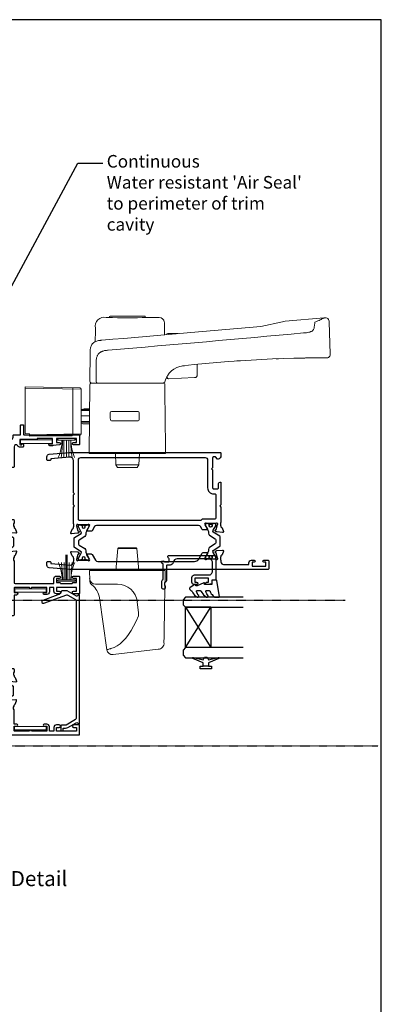
# Model space of a CAD drawing. Units: millimetres. Extents: x 0 to 5796, y -13 to 595.
# Drawn here: x 5653 to 5796, y 204 to 595 of the extents above; entities that cross this region are included whole.
import ezdxf
from ezdxf import colors
from ezdxf.entities.mleader import LeaderData, LeaderLine
from ezdxf.enums import TextEntityAlignment as Align
from ezdxf.math import Vec2, Vec3

# ---------------------------------------------------------------- set-up
doc = ezdxf.new("R2010")
doc.units = ezdxf.units.MM
doc.header["$MEASUREMENT"] = 0
doc.linetypes.add('DASHED', pattern=[0.75, 0.5, -0.25])
for name, color, linetype in [('OMEGA Defpoints', 7, 'Continuous'), ('OMEGA Framing', 2, 'Continuous'), ('OMEGA Glazing', 3, 'Continuous'), ('OMEGA SECTION', 3, 'Continuous'), ('OMEGA Text', 7, 'Continuous'), ('OMEGA Text @ 1', 7, 'Continuous')]:
    doc.layers.add(name, color=color, linetype=linetype)
doc.layers.add('OMEGA Hardware', color=4, linetype='Continuous', lineweight=20)
doc.styles.add('Arial-Bold', font='arialbd.ttf')
doc.styles.add('arialobs', font='ARIALUNI.TTF', dxfattribs={"height": 5})

# ---------------------------------------------------------------- blocks, each defined once
blk = doc.blocks.new('50311')
for points in [[(12.65, -0.01, -0.57735), (12.74, -0.34), (12.38, -0.71, -0.176327), (12.19, -0.79), (9.83, -1, -0.548619), (9.52, -0.6), (10.03, 0.81, -0.263725), (10.26, 1.01, 0.359508), (10.5, 1.3), (10.5, 1.5, -0.123106), (10.52, 1.59, 0.258616), (10.5, 3.05), (10.5, 9.6), (10.9, 10), (10.5, 10.4), (10.5, 14.4), (10.9, 14.8), (10.5, 15.2), (10.5, 28, 0.440011), (8.98, 29.39), (1.6, 28.75), (1.6, 28.4, -0.414214), (1.2, 28), (0.4, 28, -0.414214), (0, 28.4), (0, 29.5, -0.388879), (0.91, 30.49), (9.01, 31.2), (68.6, 31.2, -0.414214), (69, 30.8), (69, 30.01, -0.341047), (67.88, 28.56, -0.26642), (67.69, 28.61), (66.8, 29.5), (66.1, 29.5, 0.414214), (65.7, 29.1), (65.7, 25.1), (65.3, 24.7), (65.7, 24.3), (65.7, 17.2, 0.414214), (66.1, 16.8), (67.6, 16.8, 0.414214), (68, 17.2), (68, 18.88, -0.32134), (68.34, 19.35), (68.74, 19.49, -0.513616), (69, 19.3), (69, 10.4), (68.6, 10), (69, 9.6), (69, 3.55, 0.267267), (69, 2.05), (69, 1.8, 0.359506), (69.24, 1.51, -0.263723), (69.47, 1.31), (69.98, -0.1, -0.548619), (69.67, -0.5), (67.31, -0.29, -0.176327), (67.12, -0.21), (66.76, 0.16, -0.57735), (66.85, 0.49), (67.02, 0.54, 0.267949), (67.16, 0.68), (67.69, 2.67, 0.065543), (67.7, 2.75), (67.7, 2.9, 0.576928), (67.25, 3.16, -0.13133), (66.65, 3), (63.67, 3, -0.127017), (63.09, 3.15, 0.767016), (62.56, 2.59), (63.63, 0.8, -0.583183), (63.46, 0.5), (61.94, 0.5, -0.263278), (61.6, 0.69), (60.93, 1.82, 0.263278), (60.07, 2.3), (19.73, 2.3, 0.263278), (18.88, 1.82), (17.9, 0.19, -0.263278), (17.56, 0), (16.04, 0, -0.583183), (15.87, 0.3), (16.94, 2.09, 0.767016), (16.41, 2.65, -0.127017), (15.83, 2.5), (12.85, 2.5, -0.13133), (12.25, 2.66, 0.576928), (11.8, 2.4), (11.8, 2.25, 0.065543), (11.81, 2.17), (12.34, 0.18, 0.267949), (12.48, 0.04)], [(13.5, 29.2), (62.7, 29.2, -0.414214), (63.7, 28.2), (63.7, 17.2, 0.414214), (66.1, 14.8), (66.6, 14.8, -0.414214), (67, 14.4), (67, 5.2, -0.414213), (66.6, 4.8), (61.67, 4.8, 0.198912), (61.38, 4.68), (61, 4.3), (12.9, 4.3, -0.414214), (12.5, 4.7), (12.5, 28.2, -0.414214)]]:
    blk.add_lwpolyline(points, format="xyb", close=True)
blk = doc.blocks.new('50310')
blk.add_lwpolyline([(61.94, 0.5), (63.46, 0.5, -0.583183), (63.63, 0.2), (62.56, -1.59, 0.767016), (63.09, -2.15, -0.127017), (63.67, -2), (66.65, -2, -0.13133), (67.25, -2.16, 0.576928), (67.7, -1.9), (67.7, -1.75, 0.065543), (67.69, -1.67), (67.16, 0.32, 0.267949), (67.02, 0.46), (66.85, 0.51, -0.57735), (66.76, 0.84), (67.12, 1.21, -0.176327), (67.31, 1.29), (69.67, 1.5, -0.548619), (69.98, 1.1), (69.47, -0.31, -0.263725), (69.24, -0.51, 0.359508), (69, -0.8), (69, -1.05, 0.267261), (69, -2.55), (69, -3.2, 0.414214), (70, -4.2), (80.1, -4.2), (80.1, -3.5, -0.414214), (81.1, -2.5), (82.15, -2.5, -1), (82.15, -3.3), (81.3, -3.3), (81.3, -4.8), (86.8, -4.8), (86.8, -3.3), (85.95, -3.3, -1), (85.95, -2.5), (87.6, -2.5, -0.414214), (88, -2.9), (88, -5.8, -0.414214), (87.6, -6.2), (9, -6.2), (0.91, -5.49, -0.388879), (0, -4.5), (0, -3.4, -0.414214), (0.4, -3), (1.2, -3, -0.414214), (1.6, -3.4), (1.6, -3.75), (9.41, -4.43, 0.440011), (10.5, -3.43), (10.5, -3.05, 0.258613), (10.52, -1.59, -0.123106), (10.5, -1.5), (10.5, -1.3, 0.359508), (10.26, -1.01, -0.263725), (10.03, -0.81), (9.52, 0.6, -0.548619), (9.83, 1), (12.19, 0.79, -0.176327), (12.38, 0.71), (12.74, 0.34, -0.57735), (12.65, 0.01), (12.48, -0.04, 0.267949), (12.34, -0.18), (11.81, -2.17, 0.065543), (11.8, -2.25), (11.8, -2.4, 0.576928), (12.25, -2.66, -0.13133), (12.85, -2.5), (15.83, -2.5, -0.127017), (16.41, -2.65, 0.767016), (16.94, -2.09), (15.87, -0.3, -0.583183), (16.04, 0), (17.56, 0, -0.263278), (17.9, -0.19), (19.3, -2.52, 0.263278), (20.15, -3), (58.48, -3, 0.263278), (60.2, -2.03), (61.6, 0.31, -0.263278)], format="xyb", close=True)
blk = doc.blocks.new('217100')
blk.add_lwpolyline([(2.46, -11.43, -0.131653), (2.3, -10.83), (2.3, -10.79, -0.258618), (2.39, -10.62), (5.01, -8.98, 0.258618), (5.2, -8.64), (5.2, -5.36, 0.258618), (5.01, -5.02), (2.39, -3.38, -0.258618), (2.3, -3.21), (2.3, -3.17, -0.131653), (2.46, -2.57), (3.47, -0.81, 0.131653), (3.5, -0.71), (3.5, -0.4, 0.414214), (3.1, 0), (2.5, 0), (2.5, -0.1), (2.12, -0.1, 0.414214), (1.92, -0.3), (1.92, -0.41, 0.109552), (1.94, -0.5, -1.569923), (0.86, -0.5, 0.109553), (0.87, -0.41), (0.87, -0.3, 0.414214), (0.67, -0.1), (0.3, -0.1), (0.3, 0), (-0.3, 0, 0.414214), (-0.7, -0.4), (-0.7, -0.71, 0.131653), (-0.67, -0.81), (0.34, -2.57, -0.131653), (0.5, -3.17), (0.5, -3.77, 0.258618), (0.97, -4.61), (3.21, -6.01, -0.258618), (3.4, -6.35), (3.4, -7.65, -0.258618), (3.21, -7.99), (0.97, -9.39, 0.258618), (0.5, -10.23), (0.5, -10.83, -0.131652), (0.34, -11.43), (-0.67, -13.19, 0.131652), (-0.7, -13.29), (-0.7, -13.6, 0.414214), (-0.3, -14), (0.3, -14), (0.3, -13.9), (0.67, -13.9, 0.414214), (0.87, -13.7), (0.87, -13.59, 0.109553), (0.86, -13.5, -1.569923), (1.94, -13.5, 0.109552), (1.92, -13.59), (1.92, -13.7, 0.414214), (2.12, -13.9), (2.5, -13.9), (2.5, -14), (3.1, -14, 0.414214), (3.5, -13.6), (3.5, -13.29, 0.131653), (3.47, -13.19), (2.46, -11.43)], format="xyb")
at = {"color": 4}
for centre in [(1.4, -0.75), (1.4, -13.25)]:
    blk.add_circle(centre, 0.6, dxfattribs=at)
blk = doc.blocks.new('J411013')
for name, p in [('50311', (0, 15.2)), ('217100', (63.51, 18.2)), ('50310', (0, 6.2))]:
    blk.add_blockref(name, p)
at = {"xscale": -1}
blk.add_blockref('217100', (15.99, 17.7), dxfattribs=at)
blk = doc.blocks.new('50317')
blk.add_lwpolyline([(9.6, 18.95, -0.414215), (9.8, 18.75), (9.8, 17.45), (11.06, 17.45, -0.364027), (11.26, 17.28), (11.5, 15.93), (11.5, 15.1, -0.493199), (11.25, 14.91), (10.87, 15.01, -0.339392), (10.5, 15.49), (10.5, 16.15), (9, 16.15), (9, 10.65), (10.5, 10.65), (10.5, 11.39, -0.994452), (11.5, 11.41), (11.5, 10.5, -0.414214), (10.5, 9.5), (8.7, 9.5, -0.414214), (7.7, 10.5), (7.7, 16.15, 0.414214), (6.2, 17.65), (2.8, 17.65, 0.414214), (1.3, 16.15), (1.3, 3.64, 0.38311), (2.64, 2.15, -0.38311), (3.8, 0.86), (3.8, -0.3, 0.414214), (4, -0.5), (9.69, -0.5, -0.32134), (10.63, -1.18), (10.69, -1.35), (11.76, -1.35, -0.414163), (12.01, -1.1), (12.01, -1.1), (12.2, -1.1), (12.57, -1.1), (12.75, -1.1), (12.75, -1.1, -0.41392), (13.3, -1.65), (13.3, -1.9, -0.414214), (12.75, -2.45), (10.41, -2.45, -0.312963), (9.47, -1.8), (3.6, -1.8, 0.198912), (3.46, -1.86), (2.96, -2.36, -1), (2.25, -1.65), (2.5, -1.4), (2.5, -1.32), (2.5, -1.32), (2.5, -1.05), (2.5, -1.05), (2.5, 0.3, 0.414214), (2.3, 0.5), (1.34, 0.5, 0.305615), (0.97, 0.25, -0.305615), (0.6, 0), (0.4, 0, -0.414214), (0, 0.4), (0, 18.75, -0.414214), (0.2, 18.95)], format="xyb", close=True)
blk = doc.blocks.new('24DG')
at = {"color": 7}
for points in [[(4, 23.88), (4, 1), (3, 0), (1, 0), (0, 1), (0, 23.88)], [(24, 23.88), (24, 1), (23, 0), (21, 0), (20, 1), (20, 23.88)]]:
    blk.add_lwpolyline(points, dxfattribs=at)
blk.add_lwpolyline([(4, 1), (20, 1), (20, 11), (4, 11), (4, 1), (20, 11), (20, 1), (4, 11)])
blk = doc.blocks.new('Dynex 40450')
blk.add_lwpolyline([(-0.73, -3.26), (0.5, -5.88), (0.5, -6.36), (0.24, -6.36), (0.2, -6.37), (0.16, -6.38), (0.12, -6.4), (0.08, -6.42), (0.06, -6.45), (0.03, -6.48), (0.01, -6.52), (0, -6.56), (0, -6.6), (0, -6.64), (0.01, -6.68), (0.03, -6.72), (1.13, -8.61), (1.17, -8.68), (1.23, -8.74), (1.29, -8.79), (1.37, -8.83), (1.44, -8.85), (1.52, -8.86), (1.69, -8.84), (1.86, -8.79), (2.01, -8.71), (2.15, -8.6), (2.26, -8.48), (2.36, -8.33), (2.42, -8.17), (2.45, -8.1), (2.5, -8.03), (2.55, -7.97), (2.62, -7.91), (2.69, -7.87), (3.22, -7.59), (3.72, -7.25), (4.17, -6.85), (4.58, -6.41), (4.93, -5.92), (4.96, -5.86), (4.99, -5.79), (5, -5.72), (5, -5.65), (4.99, -5.58), (4.97, -5.51), (4.93, -5.45), (4.89, -5.39), (4.75, -5.22), (4.72, -5.2), (4.68, -5.17), (4.65, -5.15), (4.61, -5.14), (4.57, -5.14), (4.53, -5.14), (4.49, -5.15), (4.45, -5.16), (4.41, -5.18), (4.38, -5.21), (4.01, -5.52), (3.6, -5.77), (3.16, -5.96), (2.69, -6.08), (2.65, -6.08), (2.61, -6.08), (2.56, -6.07), (2.52, -6.05), (2.49, -6.02), (2.46, -5.99), (2.43, -5.96), (2.41, -5.92), (2.4, -5.87), (2.4, -5.83), (2.4, -4.65), (2.41, -4.57), (2.43, -4.49), (2.46, -4.42), (2.5, -4.35), (2.56, -4.29), (2.62, -4.24), (2.69, -4.2), (3.19, -3.94), (3.66, -3.62), (4.1, -3.27), (4.5, -2.87), (4.86, -2.44), (4.93, -2.34), (4.97, -2.23), (4.99, -2.11), (5, -1.99), (4.98, -1.87), (4.95, -1.76), (4.89, -1.66), (4.83, -1.57), (4.8, -1.52), (4.76, -1.49), (4.72, -1.46), (4.67, -1.44), (4.62, -1.43), (4.56, -1.43), (4.51, -1.44), (4.46, -1.45), (4.08, -1.78), (3.65, -2.06), (3.2, -2.29), (2.72, -2.46), (2.68, -2.47), (2.64, -2.47), (2.59, -2.46), (2.55, -2.45), (2.52, -2.43), (2.48, -2.4), (2.45, -2.37), (2.43, -2.34), (2.41, -2.3), (2.4, -2.26), (2.4, -2.22), (2.4, -1.17), (2.41, -1.09), (2.43, -1), (2.47, -0.92), (2.52, -0.85), (2.58, -0.79), (2.65, -0.74), (2.73, -0.7), (3.18, -0.5), (3.61, -0.25), (4, 0.05), (4.36, 0.39), (4.67, 0.77), (4.94, 1.19), (4.97, 1.27), (4.99, 1.35), (5, 1.43), (5, 2.73), (5, 2.77), (4.99, 2.81), (4.97, 2.85), (4.94, 2.89), (4.91, 2.92), (4.88, 2.94), (4.84, 2.96), (4.8, 2.97), (4.75, 2.98), (4.71, 2.97), (-1.49, 2), (-1.53, 1.99), (-1.57, 1.97), (-1.6, 1.95), (-1.63, 1.92), (-1.66, 1.89), (-1.68, 1.85), (-1.69, 1.81), (-1.7, 1.77), (-1.7, 1.73), (-1.55, 0), (0, 0), (0, -2.9), (-0.5, -2.9), (-0.54, -2.9), (-0.58, -2.91), (-0.62, -2.93), (-0.66, -2.95), (-0.69, -2.98), (-0.71, -3.02), (-0.73, -3.05), (-0.74, -3.09), (-0.75, -3.13), (-0.75, -3.18), (-0.74, -3.22)], close=True)
blk = doc.blocks.new('Dynex 9100BLK400')
blk.add_line((1, 1), (1, -1))
blk.add_lwpolyline([(1, -1), (2.29, -1), (4.02, -5.11, 0.929342), (4.49, -4.95), (3.5, -1.08), (4.5, -0.5), (4.5, 0.5), (3.47, 1.09), (4.46, 4.94, 0.929342), (3.99, 5.1), (2.27, 1), (1, 1), (1, 2.25), (0, 2.25), (0, -2.25), (1, -2.25)], format="xyb", close=True)
blk = doc.blocks.new('glazing panel')
for name, p in [('24DG', (-39.46, 6)), ('Dynex 9100BLK400', (-43.81, 15.05))]:
    blk.add_blockref(name, p)
at = {"xscale": -1}
for name, p in [('Dynex 40450', (-10.46, 17.45)), ('50317', (1.04, 0))]:
    blk.add_blockref(name, p, dxfattribs=at)
blk = doc.blocks.new('C9981039')
for p, q in [((-0.71, 6.25), (-0.71, -6.25)), ((-0.71, 6.25), (0.71, 6.25)), ((0.71, 6.25), (0.71, -6.25)), ((-0.71, -6.25), (0.71, -6.25))]:
    blk.add_line(p, q)
blk = doc.blocks.new('50329')
blk.add_lwpolyline([(0, 5.54, 0.583183), (0.3, 5.37), (2.09, 6.44, -0.767016), (2.65, 5.91, 0.127017), (2.5, 5.33), (2.5, 2.35, 0.13133), (2.66, 1.75, -0.576928), (2.4, 1.3), (2.25, 1.3, -0.065543), (2.17, 1.31), (0.18, 1.84, -0.267949), (0.04, 1.98), (-0.01, 2.15, 0.57735), (-0.34, 2.24), (-0.71, 1.88, 0.176327), (-0.79, 1.69), (-1, -0.67, 0.548619), (-0.6, -0.98), (0.81, -0.47, 0.263725), (1.01, -0.24, -0.359508), (1.3, 0), (1.55, 0, -0.267261), (3.05, 0), (26, 0, 0.414214), (27, 1), (27, 3.3), (45.6, 3.3, -0.414214), (46, 2.9), (46, 1.6, 0.414214), (47.6, 0), (48.7, 0, -0.359508), (48.99, -0.24, 0.263725), (49.19, -0.47), (50.6, -0.98, 0.548619), (51, -0.67), (50.79, 1.69, 0.176327), (50.71, 1.88), (50.34, 2.24, 0.57735), (50.01, 2.15), (49.96, 1.98, -0.267949), (49.82, 1.84), (47.83, 1.31, -0.065543), (47.75, 1.3), (47.6, 1.3, -0.576928), (47.34, 1.75, 0.13133), (47.5, 2.35), (47.5, 5.33, 0.127017), (47.35, 5.91, -0.767016), (47.91, 6.44), (49.7, 5.37, 0.583183), (50, 5.54), (50, 7.06, 0.263278), (49.81, 7.4), (47.72, 8.66, -0.565773), (47.72, 9.34), (49.81, 10.6, 0.263278), (50, 10.94), (50, 12.46, 0.583183), (49.7, 12.63), (47.91, 11.56, -0.767016), (47.35, 12.09, 0.127017), (47.5, 12.67), (47.5, 15.65, 0.13133), (47.34, 16.25, -0.576928), (47.6, 16.7), (47.75, 16.7, -0.065543), (47.83, 16.69), (49.82, 16.16, -0.267949), (49.96, 16.02), (50.01, 15.85, 0.57735), (50.34, 15.76), (50.71, 16.12, 0.176327), (50.79, 16.31), (51, 18.67, 0.548619), (50.6, 18.98), (49.19, 18.47, 0.263725), (48.99, 18.24, -0.359508), (48.7, 18), (48.45, 18, -0.267263), (46.95, 18), (38.5, 18, -0.414214), (38.1, 18.4), (38.1, 33.8), (40, 33.8, 0.414214), (41, 34.8), (41, 35.96, 0.943788), (40, 35.9), (40, 34.8), (38.5, 34.8), (38.5, 36, 0.414214), (38.1, 36.4), (38.1, 41.1, 0.414214), (38.5, 41.5), (38.5, 42.7), (40, 42.7), (40, 41.6, 1), (41, 41.6), (41, 43.6, 0.414214), (40.6, 44), (34.4, 44, 0.414214), (34, 43.6), (34, 41.6, 1), (35, 41.6), (35, 42.7), (36.5, 42.7), (36.5, 34.8), (35, 34.8), (35, 35.9, 1), (34, 35.9), (34, 34.8, 0.414214), (35, 33.8), (36.5, 33.8), (36.5, 32), (34.7, 32, 0.414214), (33.7, 31), (33.7, 29.9, 1), (34.5, 29.9), (34.5, 31), (36.5, 31), (36.5, 24.9, 1), (36.5, 24.1), (36.5, 18.4, -0.414214), (36.1, 18), (34.5, 18), (34.5, 19, 1), (33.5, 19), (33.5, 18), (25.6, 18, 0.414213), (25.2, 17.6), (25.2, 16.2, -0.414214), (25, 16), (15.2, 16), (14.8, 15.6), (14.4, 16), (4.6, 16, -0.414214), (4.4, 16.2), (4.4, 17.6, 0.414214), (4, 18), (3.05, 18, -0.267261), (1.55, 18), (1.3, 18, -0.359508), (1.01, 18.24, 0.263725), (0.81, 18.47), (-0.6, 18.98, 0.548619), (-1, 18.67), (-0.79, 16.31, 0.176327), (-0.71, 16.12), (-0.34, 15.76, 0.57735), (-0.01, 15.85), (0.04, 16.02, -0.267949), (0.18, 16.16), (2.17, 16.69, -0.065543), (2.25, 16.7), (2.4, 16.7, -0.576928), (2.66, 16.25, 0.13133), (2.5, 15.65), (2.5, 12.67, 0.127017), (2.65, 12.09, -0.767016), (2.09, 11.56), (0.3, 12.63, 0.583183), (0, 12.46), (0, 10.94, 0.263278), (0.19, 10.6), (2.28, 9.34, -0.565773), (2.28, 8.66), (0.19, 7.4, 0.263278), (0, 7.06)], format="xyb", close=True)
blk.add_lwpolyline([(39.19, 5.52, -0.540231), (40.17, 5.71, 0.452282), (42.95, 5.85, -0.224917), (43.26, 6, 0.316522), (43.63, 6.27, 0.166691), (43.63, 7.73, 0.316522), (43.26, 8, -0.224917), (42.95, 8.15, 0.435763), (40.25, 8.36, -1), (39.03, 9.68, -0.362416), (43.7, 9.91, 0.618961), (45.3, 10.71), (45.3, 15.4, 0.414214), (44.3, 16.4), (27, 16.4), (27, 15.4, -0.414214), (26, 14.4), (16.8, 14.4), (16.3, 13.9), (13.3, 13.9), (12.8, 14.4), (4.7, 14.4, 0.414214), (4.3, 14), (4.3, 2, 0.414214), (4.7, 1.6), (25.2, 1.6), (25.2, 3.9, -0.414214), (26.2, 4.9), (38.26, 4.9, 0.304266), (39.19, 5.52)], format="xyb")
blk = doc.blocks.new('50303')
for points in [[(0, 12.49), (0, 10.95, 0.261413), (0.19, 10.61), (1.43, 9.85, -0.561174), (1.43, 8.15), (0.19, 7.39, 0.261413), (0, 7.05), (0, 5.51, 0.576769), (0.3, 5.35), (2.02, 6.39, -0.84397), (2.64, 5.91, 0.123183), (2.5, 5.35), (2.5, 2.35, 0.13133), (2.66, 1.75, -0.576928), (2.4, 1.3), (2.25, 1.3, -0.065543), (2.17, 1.31), (0.18, 1.84, -0.267949), (0.04, 1.98), (-0.01, 2.15, 0.57735), (-0.34, 2.24), (-0.71, 1.88, 0.176327), (-0.79, 1.69), (-1, -0.67, 0.548619), (-0.6, -0.98), (0.81, -0.47, 0.263725), (1.01, -0.24, -0.359508), (1.3, 0), (1.5, 0, 0.123106), (1.59, 0.02, -0.258613), (3.05, 0), (26, 0, 0.414214), (27, 1), (27, 3), (36.1, 3, -0.414214), (36.5, 2.6), (36.5, 1, 0.414214), (37.5, 0), (46.9, 0), (47.5, 0.6), (51, 0.6), (51.6, 0), (53.3, 0, 1), (53.3, 1.4), (38, 1.4), (38, 5, 0.414214), (37.6, 5.4), (37.05, 5.4, -0.414214), (36.05, 6.4), (36.05, 16.6, -0.414214), (37.05, 17.6), (37.6, 17.6, 0.414214), (38, 18), (38, 20.4, -0.414214), (38.2, 20.6), (41.8, 20.6, 0.414214), (42, 20.8), (42, 21.6, 0.414214), (41.8, 21.8), (38.2, 21.8, -0.414214), (38, 22), (38, 43.6, 0.414214), (37.6, 44), (34.4, 44, 0.414214), (34, 43.6), (34, 41.6, 1), (35, 41.6), (35, 42.7), (36.5, 42.7), (36.5, 34.8), (35, 34.8), (35, 35.9, 0.943788), (34, 35.96), (33.71, 33.39, 0.028919), (33.7, 33.3), (33.7, 32.2, 1), (34.5, 32.2), (34.5, 33.3), (36.5, 33.3), (36.5, 27.2, 0.414214), (36.1, 26.8), (36.1, 20.3), (34.3, 20.3, -0.414214), (34.1, 20.5), (34.1, 21, 1), (34.1, 21.8), (33.5, 21.8, 0.414214), (33.1, 21.4), (33.1, 20.5, 0.259572), (33.67, 19.48, -0.754957), (33.25, 18), (25.3, 18, 0.414213), (25.1, 17.8), (25.1, 16.2, -0.414214), (24.9, 16), (15.2, 16), (14.8, 15.6), (14.4, 16), (4.7, 16, -0.414214), (4.5, 16.2), (4.5, 17.6, 0.414214), (4.1, 18), (3.05, 18, -0.267258), (1.55, 18), (1.3, 18, -0.359513), (1.01, 18.24, 0.263729), (0.81, 18.47), (-0.6, 18.98, 0.548619), (-1, 18.67), (-0.79, 16.31, 0.176327), (-0.71, 16.12), (-0.34, 15.76, 0.57735), (-0.01, 15.85), (0.04, 16.02, -0.267949), (0.18, 16.16), (2.17, 16.69, -0.065543), (2.25, 16.7), (2.4, 16.7, -0.576928), (2.66, 16.25, 0.13133), (2.5, 15.65), (2.5, 12.65, 0.123183), (2.64, 12.09, -0.84397), (2.02, 11.61), (0.3, 12.65, 0.576769)], [(33.76, 5.45, 0.316522), (34.13, 5.72, 0.166691), (34.13, 7.18, 0.316522), (33.76, 7.45, -0.224917), (33.45, 7.6, 0.443743), (30.71, 7.78, -1), (29.6, 8.92, -0.270322), (32.97, 9.76, 0.500288), (34.25, 10.72), (34.25, 15.2, 0.414214), (33.25, 16.2), (26.9, 16.2), (26.9, 15.4, -0.414214), (25.9, 14.4), (16.8, 14.4), (16.3, 13.9), (13.3, 13.9), (12.8, 14.4), (4.7, 14.4, 0.414214), (4.3, 14), (4.3, 2, 0.414214), (4.7, 1.6), (25.2, 1.6), (25.2, 3.6, -0.414214), (26.2, 4.6), (28.69, 4.6, 0.241531), (29.5, 5.02, -0.45841), (30.71, 5.12, 0.443743), (33.45, 5.3, -0.224917)]]:
    blk.add_lwpolyline(points, format="xyb", close=True)
blk = doc.blocks.new('50363')
for points in [[(11.4, 20.02, 0.258613), (9.95, 20), (2.6, 20, 0.414214), (1.6, 19), (1.6, 7.57, 0.529234), (2.15, 7.2, -0.796998), (3.14, 5.75, 0.435763), (3.35, 3.05, -0.224917), (3.5, 2.74, 0.316522), (3.77, 2.37, 0.166691), (5.23, 2.37, 0.316522), (5.5, 2.74, -0.224917), (5.65, 3.05, 0.435763), (5.86, 5.75, -0.797054), (6.85, 7.2, 0.529278), (7.4, 7.57), (7.4, 11.2, -1), (9, 11.2), (9, 1, -0.414193), (8, 0), (1, 0, -0.414234), (0, 1), (0, 63.6, -0.414214), (0.4, 64), (3.6, 64, -0.414214), (4, 63.6), (4, 61.6, -1), (3, 61.6), (3, 62.7), (1.5, 62.7), (1.5, 54.8), (3, 54.8), (3, 55.9, -1), (4, 55.9), (4, 54.8, -0.414214), (3, 53.8), (1.5, 53.8), (1.5, 52), (3.3, 52, -0.414214), (4.3, 51), (4.3, 49.9, -1), (3.5, 49.9), (3.5, 51), (1.5, 51), (1.5, 44.9, -1), (1.5, 44.1), (1.5, 38.4, 0.414214), (1.9, 38), (3.5, 38), (3.5, 39.1, -1), (4.3, 39.1), (4.3, 38), (9.95, 38, 0.267258), (11.44, 38), (11.7, 38, 0.359513), (11.99, 38.24, -0.263729), (12.18, 38.47), (13.59, 38.98, -0.548619), (13.99, 38.67), (13.79, 36.31, -0.176327), (13.7, 36.12), (13.34, 35.76, -0.57735), (13, 35.85), (12.96, 36.02, 0.267949), (12.82, 36.16), (10.83, 36.69, 0.065543), (10.75, 36.7), (10.6, 36.7, 0.576928), (10.34, 36.25, -0.13133), (10.5, 35.65), (10.5, 32.65, -0.123183), (10.35, 32.09, 0.84397), (10.98, 31.61), (12.69, 32.65, -0.576769), (13, 32.49), (13, 30.95, -0.261413), (12.8, 30.61), (10.72, 29.34, 0.561174), (10.72, 28.66), (12.8, 27.39, -0.261413), (13, 27.05), (13, 25.51, -0.576769), (12.69, 25.35), (10.98, 26.39, 0.84397), (10.35, 25.91, -0.123183), (10.5, 25.35), (10.5, 22.35, -0.13133), (10.34, 21.75, 0.576928), (10.6, 21.3), (10.75, 21.3, 0.065543), (10.83, 21.31), (12.82, 21.84, 0.267949), (12.96, 21.98), (13, 22.15, -0.57735), (13.34, 22.24), (13.7, 21.88, -0.176327), (13.79, 21.69), (13.99, 19.33, -0.548619), (13.59, 19.02), (12.18, 19.53, -0.263725), (11.99, 19.76, 0.359508), (11.7, 20), (11.5, 20, -0.123106)], [(8.3, 36.2, -0.414213), (8.7, 35.8), (8.7, 26.11, -0.804288), (8.31, 26.03, 0.078259), (7.68, 26.97, 1), (6.36, 25.75, -0.435763), (6.15, 23.05, 0.224917), (6, 22.74, -0.316522), (5.73, 22.37, -0.166691), (4.27, 22.37, -0.316522), (4, 22.74, 0.224917), (3.85, 23.05, -0.435763), (3.64, 25.75, 1), (2.32, 26.97, 0.038769), (1.97, 26.53, -0.741441), (1.6, 26.64), (1.6, 35.2, -0.414214), (2.6, 36.2)]]:
    blk.add_lwpolyline(points, format="xyb", close=True)
blk = doc.blocks.new('J411002')
for name, p in [('50363', (0, 0)), ('50329', (22, 20)), ('50303', (81, 20))]:
    blk.add_blockref(name, p)
at = {"rotation": 90}
for p in [(10.5, 32.52), (69.5, 32.53)]:
    blk.add_blockref('217100', p, dxfattribs=at)
at = {"xscale": -1, "rotation": 90}
for p in [(10.5, 25.5), (69.5, 25.47)]:
    blk.add_blockref('217100', p, dxfattribs=at)
blk = doc.blocks.new('50234A')
blk.add_lwpolyline([(50.67, -0.91, 0.339454), (50.63, -1.27), (52.71, -4.88), (52.71, -7.04, -0.343591), (52.48, -7.33, 0.248628), (51.09, -8.58), (48.9, -14.61, -1), (47.77, -14.19), (51.08, -5.11, 0.221695), (51.04, -4.69), (49.29, -1.65, 0.267949), (48.85, -1.4), (2.09, -1.4, 0.267949), (1.65, -1.65), (-0.51, -5.4), (-0.51, -7, -0.414214), (-1.01, -7.5), (-2.41, -7.5, -0.414214), (-2.81, -7.1), (-2.81, -6.9, -0.414214), (-2.41, -6.5), (-1.71, -6.5), (-1.71, -5.56, -0.131652), (-1.47, -4.66), (0.41, -1.41, 0.339454), (0.33, -0.81), (-0.14, -0.34, -0.668179), (0, 0), (51.1, 0, -0.668179), (51.24, -0.34)], format="xyb", close=True)
blk = doc.blocks.new('PB69750')
for p, q in [((-1, 0.6), (-1, 7.5)), ((0, 0.6), (0, 7.5)), ((1, 0.6), (1, 7.5))]:
    blk.add_line(p, q)
blk.add_lwpolyline([(-3.15, 0, -0.414214), (-3.45, 0.3, -0.414214), (-3.15, 0.6), (3.15, 0.6, -0.414214), (3.45, 0.3, -0.414214), (3.15, 0)], format="xyb", close=True)
for centre, radius, start, end in [((-19.69, 0.29), 17.95, 0.9939, 23.6912), ((-44.12, 0.82), 42.37, 359.7045, 9.0723), ((67.02, -1.2), 65.54, 172.3701, 178.4241), ((19.68, 0.31), 17.93, 156.3798, 179.0865)]:
    blk.add_arc(centre, radius, start, end)
blk = doc.blocks.new('PBF69750')
for p, q in [((-0.3, 0.6), (-0.3, 10.5)), ((0, 0.6), (0, 10.5)), ((0.3, 0.6), (0.3, 10.5)), ((-1, 0.6), (-1, 7.5)), ((1, 0.6), (1, 7.5))]:
    blk.add_line(p, q)
blk.add_lwpolyline([(3.15, 0, 0.414214), (3.45, 0.3, 0.414214), (3.15, 0.6), (-3.15, 0.6, 0.414214), (-3.45, 0.3, 0.414214), (-3.15, 0)], format="xyb", close=True)
for centre, radius, start, end in [((-19.68, 0.31), 17.93, 0.9135, 23.6202), ((-67.02, -1.2), 65.54, 1.5759, 7.6299), ((44.12, 0.82), 42.37, 170.9277, 180.2955), ((19.69, 0.29), 17.95, 156.3088, 179.0061)]:
    blk.add_arc(centre, radius, start, end)
blk = doc.blocks.new('EA308')
at = {"lineweight": 15}
for p, q in [((0, 0), (0.38, 21.69)), ((0.88, 22.18), (18.68, 22.18)), ((19.18, 21.69), (19.53, 1.71)), ((19.44, 18.55), (19.24, 18.55)), ((19.44, 7.65), (19.44, 18.55)), ((19.43, 7.65), (19.44, 7.65)), ((18.7, 1.71), (18.55, 0)), ((19.03, 1.71), (18.7, 1.71)), ((19.53, 1.71), (19.03, 1.71)), ((18.55, 0), (0, 0))]:
    blk.add_line(p, q, dxfattribs=at)
at = {"lineweight": 0}
for p, q in [((0.89, 22.18), (0.5, 0)), ((19.03, 1.71), (18.67, 22.18)), ((18.73, 18.86), (0.83, 18.86)), ((19.27, 16.59), (19.44, 16.59))]:
    blk.add_line(p, q, dxfattribs=at)
at = {"lineweight": 15}
for centre, start, end in [((0.88, 21.68), 90, 179), ((18.68, 21.68), 1, 90)]:
    blk.add_arc(centre, 0.503, start, end, dxfattribs=at)
at = {"lineweight": 0}
for centre, start, end in [((0.7, 18.07), 80.2369, 117.5211), ((18.86, 18.07), 62.4789, 99.7631)]:
    blk.add_arc(centre, 0.796, start, end, dxfattribs=at)
blk = doc.blocks.new('Aria SD Handle')
at = {"color": 0}
for p, q in [((-8.4, 59.5), (-7.9, 59.5)), ((-7.9, 59.5), (-7.9, 59.5)), ((-7.05, 59.84), (-6.86, 60.03)), ((-7.05, 59.47), (-7.05, 59.84)), ((-6.86, 60.03), (6.86, 60.03)), ((6.86, 60.03), (7.05, 59.84)), ((7.05, 59.84), (7.05, 59.47)), ((7.9, 59.5), (12.65, 59.5)), ((12.65, 59.5), (12.65, 59.48)), ((78.03, 59.34), (62.55, 58.04)), ((14.65, 57.52), (14.63, 57.7)), ((52.86, 55.96), (61.44, 57.72)), ((74.33, 57.27), (74.04, 55.59)), ((79.9, 57.68), (80.34, 45.08)), ((16.03, 53.18), (16.04, 53.18)), ((16.04, 53.18), (20.15, 53.07)), ((-10.17, 50.47), (-10.17, 50.46)), ((-14.75, 45.11), (-14.76, 44.7)), ((-14.75, 45.53), (-14.75, 45.11)), ((68.41, 43.37), (67.01, 43.34)), ((73.34, 43.46), (73.36, 43.46)), ((73.36, 43.46), (73.37, 43.46)), ((73.78, 43.46), (74.14, 43.47)), ((74.14, 43.47), (74.61, 43.47)), ((74.67, 43.47), (74.59, 43.47)), ((74.75, 43.47), (75.21, 43.48)), ((75.25, 43.48), (75.82, 43.48)), ((75.27, 43.48), (75.37, 43.48)), ((21.86, 40.29), (21.91, 40.3)), ((22.58, 40.37), (21.91, 40.3)), ((27.65, 40.9), (27.68, 36.76)), ((44.84, 42.33), (43.39, 42.23)), ((15.71, 35.39), (15.78, 35.39)), ((16.18, 35.22), (16.29, 35.22)), ((16.29, 35.22), (16.35, 35.22)), ((-14.85, 34.08), (-14.85, 34.08)), ((-14.61, 33.35), (-14.36, 33.5)), ((-14.61, 33.35), (-14.61, 33.35)), ((-14.36, 33.5), (-14.6, 33.64)), ((14.36, 33.5), (-14.36, 33.5)), ((14.63, 33.66), (14.35, 33.5)), ((14.35, 33.5), (14.4, 33.53)), ((14.36, 33.5), (14.61, 33.35)), ((14.36, 33.5), (14.36, 33.5)), ((14.4, 33.53), (14.4, 33.53)), ((14.61, 33.35), (14.61, 33.35)), ((14.86, 33.97), (14.86, 33.97)), ((14.86, 32.92), (14.86, 32.92)), ((-14.95, 22.95), (-18.19, 22.95)), ((-18.19, 22.66), (-14.95, 22.66)), ((-18.19, 20.45), (-14.97, 20.45)), ((-14.95, 23.25), (-17.06, 23.25)), ((-6.77, 20.27), (-6.77, 21.68)), ((4.73, 21.66), (4.73, 20.46)), ((-14.99, 18.24), (-18.19, 18.24)), ((-18.19, 17.95), (-14.99, 17.95)), ((-17.06, 17.25), (-15, 17.25)), ((15.1, 5.5), (-15.1, 5.5)), ((-4.51, 1), (-4.75, 5.5)), ((4.75, 5.5), (4.51, 1)), ((-3.87, 0), (-4.51, 1)), ((4.51, 1), (-4.51, 1)), ((-3.87, 0), (3.87, 0)), ((4.51, 1), (3.87, 0)), ((-4.51, -40.9), (-3.74, -32.08)), ((-3.74, -32.08), (3.74, -32.08)), ((3.54, -31.9), (-3.54, -31.9)), ((3.74, -32.08), (4.51, -40.9)), ((-15.01, -40.9), (14.99, -40.9)), ((-15.01, -40.9), (-14.94, -44.74)), ((-14.05, -46.52), (-14.05, -46.52)), ((-12.65, -46.3), (-3.95, -46.3)), ((-8.15, -72.24), (-11.04, -51.72)), ((3.94, -53.2), (4.43, -57.67)), ((-6.52, -71.81), (-6.7, -71.86)), ((12.18, -72.02), (-5.59, -74.2))]:
    blk.add_line(p, q, dxfattribs=at)
for p, q in [((16.35, 35.22), (26.65, 35.67)), ((-14.86, 32.92), (-15.1, 5.5))]:
    blk.add_line(p, q)
for points in [[(78.03, 59.34), (78.01, 59.33), (77.93, 59.29), (77.8, 59.23), (77.62, 59.15), (77.39, 59.03), (77.1, 58.9), (76.77, 58.74), (76.38, 58.55), (75.94, 58.34), (75.45, 58.11), (74.91, 57.85), (74.32, 57.57)], [(78.03, 59.34), (78.06, 59.34), (78.08, 59.35)], [(-12.67, 55.28), (-12.67, 55.25), (-12.67, 55.17), (-12.67, 55.05), (-12.67, 54.87), (-12.67, 54.64), (-12.67, 54.36), (-12.68, 54.03), (-12.68, 53.68), (-12.68, 53.29), (-12.69, 52.86), (-12.69, 52.39), (-12.7, 51.87), (-12.7, 51.31), (-12.71, 50.71), (-12.71, 50.07), (-12.71, 49.91)], [(-10.17, 50.47), (-5.79, 50.84), (-1.41, 51.21), (3, 51.59), (7.42, 51.97), (11.87, 52.35), (16.31, 52.74), (20.74, 53.12), (25.17, 53.51), (29.8, 53.91), (34.42, 54.32), (39.04, 54.73), (43.65, 55.14), (48.26, 55.55), (52.86, 55.96)], [(14.69, 52.6), (14.69, 52.67), (14.68, 53.39), (14.68, 54.05), (14.67, 54.65), (14.67, 55.2), (14.66, 55.69), (14.66, 56.12), (14.65, 56.49), (14.65, 56.81), (14.65, 57.07), (14.65, 57.26), (14.65, 57.41), (14.65, 57.49), (14.65, 57.52)], [(74.04, 55.59), (73.98, 55.31), (73.89, 55.03), (73.77, 54.74), (73.64, 54.53), (73.47, 54.33), (73.33, 54.2), (73.17, 54.07), (72.98, 53.96), (72.76, 53.86), (72.52, 53.77), (72.27, 53.7), (71.88, 53.61), (71.48, 53.53), (70.92, 53.45), (70.34, 53.39), (69.75, 53.34)], [(69.75, 53.34), (64.94, 52.9), (60.13, 52.46), (55.31, 52.02), (50.48, 51.59), (45.64, 51.16), (40.88, 50.73), (36.12, 50.31), (31.35, 49.89), (26.58, 49.46), (21.7, 49.04), (16.82, 48.61), (11.94, 48.19), (7.05, 47.76), (2.16, 47.34), (-2.73, 46.92), (-7.62, 46.51)], [(-14.69, 46.86), (-14.64, 47.18), (-14.58, 47.48), (-14.49, 47.82), (-14.38, 48.14), (-14.25, 48.44), (-14.05, 48.79), (-13.82, 49.1), (-13.56, 49.36), (-13.27, 49.6), (-12.93, 49.81), (-12.57, 49.98), (-12.16, 50.13), (-11.78, 50.24), (-11.48, 50.31), (-11.17, 50.36), (-10.88, 50.4), (-10.7, 50.42), (-10.55, 50.43), (-10.38, 50.45), (-10.17, 50.47)], [(-14.76, 44.7), (-14.76, 44.68), (-14.76, 44.63), (-14.76, 44.54), (-14.76, 44.49), (-14.76, 44.43), (-14.76, 44.35), (-14.76, 44.23), (-14.76, 44.14), (-14.77, 42.9), (-14.78, 41.64), (-14.8, 40.37), (-14.81, 39.1), (-14.82, 37.7), (-14.83, 37), (-14.83, 36.65), (-14.83, 36.47), (-14.83, 36.39), (-14.83, 36.34), (-14.83, 36.32), (-14.83, 36.31), (-14.83, 36.3), (-14.83, 36.3), (-14.83, 36.3), (-14.83, 36.3), (-14.83, 36.3), (-14.83, 36.3), (-14.83, 36.3), (-14.83, 36.3), (-14.83, 36.3), (-14.83, 36.3), (-14.83, 36.3), (-14.83, 36.23), (-14.83, 36.13), (-14.83, 35.98), (-14.84, 35.79), (-14.84, 35.57), (-14.84, 35.47), (-14.84, 35.37), (-14.84, 35.26), (-14.84, 35.15), (-14.84, 35.03), (-14.84, 34.9), (-14.85, 34.47), (-14.85, 34.08)], [(-7.62, 46.51), (-7.93, 46.48), (-8.26, 46.45), (-8.61, 46.4), (-9, 46.33), (-9.27, 46.27), (-9.55, 46.19), (-9.86, 46.09), (-9.99, 46.04), (-10.14, 45.98), (-10.29, 45.91), (-10.45, 45.83), (-10.62, 45.73), (-10.81, 45.61), (-11.02, 45.46), (-11.22, 45.29), (-11.41, 45.09), (-11.58, 44.89), (-11.71, 44.7), (-11.85, 44.46), (-11.95, 44.25), (-12.03, 44.05), (-12.13, 43.78), (-12.2, 43.53), (-12.25, 43.29), (-12.29, 43.07), (-12.34, 42.66), (-12.36, 42.29), (-12.37, 41.95), (-12.37, 41.64)], [(22.03, 40.31), (26.53, 40.79), (31.02, 41.23), (35.51, 41.63), (40.01, 41.99), (44.5, 42.31), (48.99, 42.59), (53.22, 42.82), (57.45, 43.02), (61.67, 43.18), (65.9, 43.31), (70.12, 43.41)], [(59.87, 43.12), (59.83, 43.12), (59.8, 43.12), (59.78, 43.12), (59.77, 43.12), (59.76, 43.11), (59.73, 43.11), (59.61, 43.11), (59.59, 43.11), (59.57, 43.11), (59.56, 43.11), (59.54, 43.11), (59.51, 43.11), (59.49, 43.1), (59.32, 43.1), (59.11, 43.09), (58.9, 43.08)], [(68.41, 43.37), (68.96, 43.39), (69.51, 43.4), (70.04, 43.41), (70.55, 43.42)], [(70.12, 43.41), (70.33, 43.41), (70.52, 43.42), (70.69, 43.42), (70.85, 43.42), (70.98, 43.42), (71.14, 43.43), (71.31, 43.43), (71.47, 43.43), (71.63, 43.44), (71.77, 43.44), (71.92, 43.44), (72.1, 43.44), (72.28, 43.44), (72.45, 43.45), (72.61, 43.45), (72.76, 43.45), (72.97, 43.45), (73.16, 43.46), (73.33, 43.46), (73.49, 43.46), (73.66, 43.46), (73.82, 43.46), (73.96, 43.47), (74.02, 43.47), (74.07, 43.47), (74.12, 43.47), (74.17, 43.47), (74.22, 43.47), (74.26, 43.47), (74.3, 43.47), (74.34, 43.47), (74.37, 43.47), (74.41, 43.47), (74.44, 43.47), (74.47, 43.47), (74.49, 43.47), (74.52, 43.47), (74.55, 43.47), (74.59, 43.47)], [(75.27, 43.48), (74.95, 43.48), (74.6, 43.47), (74.05, 43.47)], [(76.89, 43.49), (76.97, 43.49), (77.16, 43.49), (77.31, 43.49), (77.41, 43.49), (77.48, 43.49), (77.5, 43.49), (77.5, 43.49)], [(78.52, 43.5), (78.61, 43.5), (78.73, 43.5), (78.8, 43.5), (78.82, 43.5)], [(-12.37, 41.64), (-12.39, 37.86), (-12.41, 34.08)], [(15.69, 36.05), (15.69, 36.04), (15.69, 35.97), (15.69, 35.9), (15.69, 35.87), (15.69, 35.86), (15.69, 35.85), (15.69, 35.84), (15.69, 35.82), (15.69, 35.81)], [(15.1, 5.5), (15.05, 10.99), (15, 16.47), (14.96, 21.96), (14.91, 27.44), (14.86, 32.92)], [(-6.75, 18.9), (-6.77, 19.69), (-6.77, 20.27)], [(-6.27, 22.18), (-2.84, 22.17), (0.58, 22.17), (4.23, 22.16)], [(4.23, 22.16), (4.22, 22.15), (4.22, 22.15), (4.22, 22.15)], [(4.73, 20.46), (4.73, 19.67), (4.7, 18.92)], [(4.25, 18.5), (-0.1, 18.49), (-1.02, 18.49), (-2.62, 18.49), (-6.29, 18.48)], [(14.72, -56.68), (14.77, -53.54), (14.83, -50.39), (14.88, -47.23), (14.94, -44.07), (14.99, -40.9)], [(14.5, -69.22), (14.5, -69.11), (14.5, -68.94), (14.51, -68.71), (14.51, -68.43), (14.52, -68.09), (14.52, -67.7), (14.53, -67.28), (14.54, -66.82), (14.55, -66.3), (14.56, -65.73), (14.57, -65.12), (14.58, -64.45), (14.59, -63.74), (14.61, -62.98), (14.62, -62.18), (14.63, -61.32), (14.65, -60.43), (14.67, -59.5), (14.68, -58.52), (14.7, -57.5)], [(14.7, -57.5), (14.7, -57.45), (14.7, -57.39), (14.7, -57.34), (14.71, -57.28), (14.71, -57.22), (14.71, -57.1), (14.71, -56.97), (14.71, -56.83), (14.72, -56.68)], [(4.41, -58.77), (3.47, -60.93), (2.49, -62.89), (1.48, -64.67), (0.44, -66.27), (-0.64, -67.67), (-1.76, -68.88), (-2.9, -69.9), (-4.08, -70.73), (-5.28, -71.37), (-6.52, -71.81)], [(14.49, -69.42), (14.49, -69.4), (14.49, -69.33), (14.5, -69.22)], [(-6.7, -71.86), (-7.05, -71.95), (-7.36, -72.03), (-7.62, -72.1), (-7.82, -72.15), (-7.98, -72.19), (-8.09, -72.22), (-8.14, -72.24), (-8.15, -72.24)]]:
    blk.add_lwpolyline(points, dxfattribs=at)
for centre, radius, start, end in [((-9.12, 55.96), 3.61, 78.5606, 190.9394), ((0, 265.07), 205.72, 267.8001, 272.2008), ((8.01, 53.18), 6.32, 90.9602, 92.7318), ((12.64, 57.48), 2, 6.0792, 89.9276), ((78.46, 57.93), 1.47, 350.4945, 104.7465), ((62.81, 55.05), 3, 94.8136, 117.015), ((78.16, 57.54), 3.84, 179.5004, 184.0381), ((16.04, 52.68), 0.5, 92.0059, 180.5003), ((-2.87, 45.63), 11.88, 174.0866, 180.4874), ((79.37, -421.58), 465.08, 90.3664, 90.5789), ((79.68, -453.53), 497.03, 90.3274, 90.4969), ((79.74, -454.95), 498.45, 90.2197, 90.3863), ((79.77, -446.24), 489.74, 90.1722, 90.2655), ((79.77, -428.33), 471.83, 90.1493, 90.2333), ((79.07, 44.79), 1.31, 259.0557, 13.0619), ((23.03, 31.97), 8.4, 96.694, 166.1977), ((15.71, 35.89), 0.5, 231.9534, 270.5), ((16.29, 35.82), 0.6, 180.5, 270), ((16.18, 35.77), 0.55, 223.4091, 270), ((26.78, 36.58), 0.918, 261.6768, 11.3233), ((-14.36, 32.92), 0.5, 120, 179.5), ((-14.36, 32.92), 0.5, 119.9979, 179.5004), ((-14.35, 34.07), 0.5, 179.4696, 240.0258), ((-14.35, 34.07), 0.5, 179.5005, 240.0262), ((-11.76, 34.1), 0.644, 181.2727, 247.795), ((14.36, 32.92), 0.5, 0.5, 60), ((14.36, 32.92), 0.5, 0.502, 59.9994), ((14.41, 34.07), 0.463, 297.95, 348.0463), ((-17.06, 20.75), 2.5, 89.997, 116.82), ((-6.27, 21.68), 0.5, 89.7448, 179.7225), ((4.23, 21.66), 0.501, 0.1875, 89.8288), ((-17.06, 19.75), 2.5, 243.1803, 270.0029), ((-6.29, 18.94), 0.46, 184.7471, 270.0272), ((4.24, 18.96), 0.461, 270.2137, 354.7045), ((-3.54, -32.1), 0.2, 90, 175), ((3.54, -32.1), 0.2, 5, 90), ((-12.65, -44), 2.3, 180.9999, 270.0001), ((-12.64, -44.7), 2.3, 181, 232.2985), ((-18.96, -52.83), 7.99, 7.9804, 52.1397), ((-3.8, -54.1), 7.8, 6.5779, 91.0384), ((1.54, -58.16), 2.93, 347.9624, 9.5731), ((12.27, -69.77), 2.25, 267.5525, 8.9715), ((-5.88, -71.92), 2.3, 187.9918, 277.1484)]:
    blk.add_arc(centre, radius, start, end, dxfattribs=at)
at = {"color": 0, "rotation": 270}
blk.add_blockref('EA308', (-40.46, 31.99), dxfattribs=at)

msp = doc.modelspace()

# ---------------------------------------------------------------- linework, layer by layer
at = {"layer": 'OMEGA Defpoints', "linetype": 'Continuous'}
msp.add_lwpolyline([(4955, 0.51), (5796, 0.51), (5796, 594.51), (4955, 594.51)], close=True, dxfattribs=at)
at = {"layer": 'OMEGA Framing', "color": 3, "linetype": 'DASHED', "ltscale": 0.2}
for p, q in [((5407.39, 364.43), (5781.78, 364.43)), ((5607.55, 306.59), (5794.77, 306.59))]:
    msp.add_line(p, q, dxfattribs=at)

# ---------------------------------------------------------------- block references
at = {"layer": 'OMEGA Glazing', "xscale": -1, "rotation": 270}
msp.add_blockref('glazing panel', (5711.43, 381.01), dxfattribs=at)
at = {"layer": 'OMEGA Hardware'}
for name, p in [('Aria SD Handle', (5695.38, 416.96)), ('PBF69750', (5671.28, 371.84))]:
    msp.add_blockref(name, p, dxfattribs=at)
at = {"layer": 'OMEGA Hardware', "xscale": -1, "rotation": 270}
for p in [(5659.27, 427.2), (5656.98, 368.2)]:
    msp.add_blockref('C9981039', p, dxfattribs=at)
at = {"layer": 'OMEGA Hardware'}
for name, p, rotation in [('PB69750', (5671.22, 428.4), 180), ('C9981039', (5656.97, 313.61), 90)]:
    msp.add_blockref(name, p, dxfattribs=dict(at, rotation=rotation))
at = {"layer": 'OMEGA SECTION', "xscale": -1, "rotation": 270}
for name, p in [('J411002', (5612.47, 310.91)), ('50234A', (5676.47, 315.35))]:
    msp.add_blockref(name, p, dxfattribs=at)
at = {"layer": 'OMEGA SECTION'}
msp.add_blockref('J411013', (5663.47, 376.5), dxfattribs=at)

# ---------------------------------------------------------------- texts
at = {"layer": 'OMEGA Text', "ltscale": 10, "style": 'Arial-Bold'}
msp.add_text('Jamb Detail', height=6, dxfattribs=at).set_placement((5648.64, 253.21), align=Align.MIDDLE)

# ---------------------------------------------------------------- leaders
at = {"layer": 'OMEGA Text @ 1', "linetype": 'Continuous'}
ml = msp.add_multileader_mtext('Standard', dxfattribs=at)
ml.set_content("{\\C256;Continuous\\PWater resistant 'Air Seal'\\Pto perimeter of trim\\Pcavity}", color=256, style='arialobs')
ml.set_leader_properties(color=7)
ml.build(insert=Vec2(0, 0))
ml.multileader.update_dxf_attribs({"dogleg_length": 10, "arrow_head_size": 7})
ctx = ml.context
ctx.base_point, ctx.char_height, ctx.arrow_head_size, ctx.landing_gap_size, ctx.plane_origin = Vec3(5685.7, 537.64), 5, 7, 1.5, Vec3(5676.99, 502.11)
notes = []
notes.append((ctx, [(0, (1, 1, 0), (5675.7, 537.64), (1, 0), 10, [(0, [(5631.17, 454.92)], 0, [])])]))
ctx.mtext.insert, ctx.mtext.flow_direction = Vec3(5687.2, 540.87), 5
for ctx, leaders in notes:
    for number, flags, end, landing, length, lines in leaders:
        leader = LeaderData()
        leader.index, (leader.has_last_leader_line, leader.has_dogleg_vector, leader.attachment_direction) = number, flags
        leader.last_leader_point, leader.dogleg_vector, leader.dogleg_length = Vec3(end), Vec3(landing), length
        for number, points, colour, breaks in lines:
            line = LeaderLine()
            line.index, line.vertices, line.color, line.breaks = number, Vec3.list(points), colors.encode_raw_color(colour), breaks
            leader.lines.append(line)
        ctx.leaders.append(leader)

doc.saveas('drawing.dxf')
